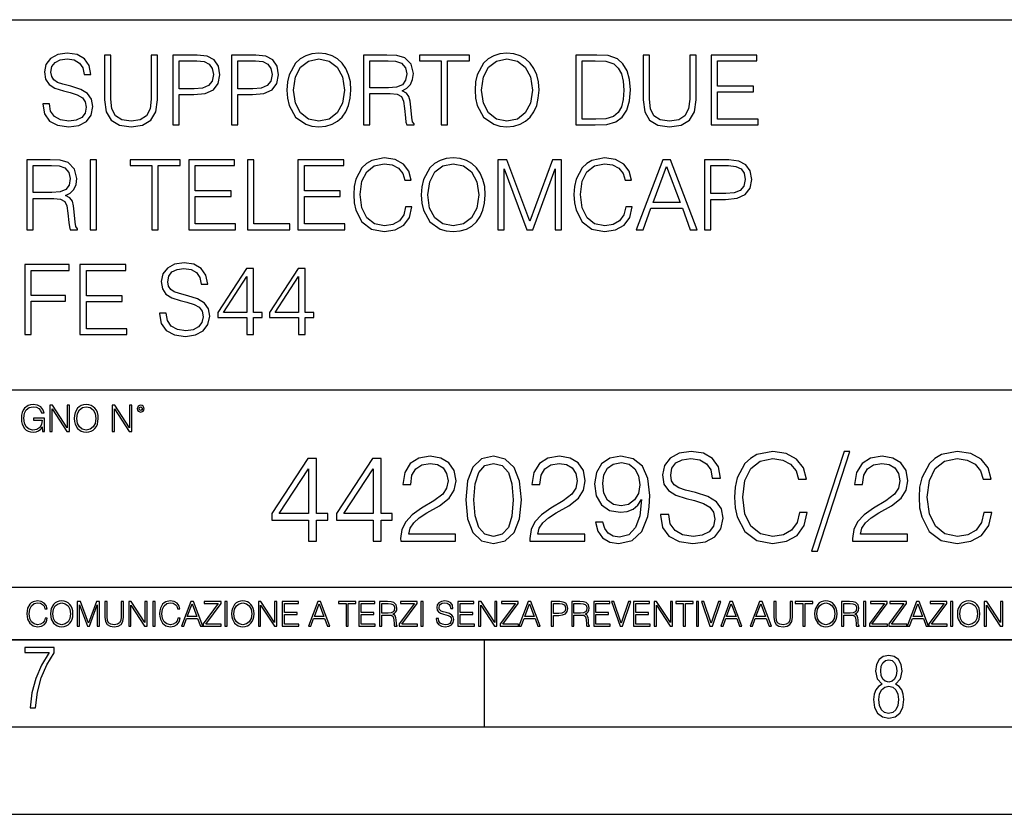
# Model space of a CAD drawing. Extents: x 0 to 420, y 0 to 297.
# Drawn here: x 335 to 392, y 0 to 46 of the extents above; entities that cross this region are included whole.
import ezdxf

# ---------------------------------------------------------------- set-up
doc = ezdxf.new("R2010")
doc.units = 0
doc.layers.get('0').update_dxf_attribs({"linetype": 'CONTINUOUS'})

msp = doc.modelspace()

# ---------------------------------------------------------------- linework, layer by layer
at = {"color": 7}
for p, q in [((234.999802, 45.500252), (410, 45.500252)), ((254.999802, 24.300249), (410, 24.300249)), ((234.999802, 13.00025), (410, 13.00025)), ((25.000401, 9.99976), (410, 9.99976)), ((234.999802, 10.00025), (410, 10.00025)), ((361.875, 4.99976), (361.875, 9.99976)), ((267.5, 4.99976), (415, 4.99976)), ((0, 0), (420, 0)), ((0, 0), (420, 0))]:
    msp.add_line(p, q, dxfattribs=at)
for points in [[(336.576599, 40.689312), (336.576599, 40.661495), (336.671173, 40.105167), (336.96048, 39.699047), (337.427795, 39.454262), (338.067566, 39.36525), (338.640564, 39.4487), (339.074524, 39.676796), (339.347107, 40.038406), (339.447266, 40.522415), (339.369385, 40.950787), (339.141266, 41.273457), (338.751831, 41.51268), (338.189941, 41.696266), (337.722626, 41.813095), (337.416656, 41.913235), (337.210815, 42.052315), (337.088409, 42.241467), (337.049469, 42.497379), (337.105103, 42.814487), (337.283142, 43.053707), (337.572418, 43.198353), (337.967407, 43.253986), (338.379089, 43.192791), (338.690643, 43.020329), (338.879791, 42.742165), (338.952118, 42.363861), (339.330414, 42.363861), (339.230286, 42.875683), (338.963257, 43.259548), (338.546021, 43.498772), (337.9841, 43.582218), (337.43335, 43.498772), (337.021667, 43.281803), (336.760193, 42.94244), (336.671173, 42.508507), (336.737946, 42.085697), (336.938202, 41.790844), (337.277588, 41.579437), (337.761597, 41.423664), (338.139893, 41.32909), (338.557129, 41.195572), (338.846436, 41.034237), (339.013306, 40.806141), (339.068939, 40.483471), (339.002197, 40.155235), (338.807495, 39.904888), (338.495941, 39.743553), (338.07312, 39.693485), (337.594666, 39.760242), (337.244202, 39.95496), (337.027222, 40.266502), (336.954895, 40.689312)], [(340.114838, 43.476517), (340.114838, 40.906281), (340.209412, 40.233124), (340.493164, 39.749119), (340.966034, 39.465389), (341.633636, 39.36525), (342.295654, 39.465389), (342.768524, 39.749119), (343.057831, 40.233124), (343.157959, 40.906281), (343.157959, 43.476517), (342.790771, 43.476517), (342.790771, 40.956348), (342.72403, 40.394459), (342.518188, 39.999466), (342.16214, 39.765808), (341.633636, 39.693485), (341.099548, 39.765808), (340.7435, 39.999466), (340.543213, 40.394459), (340.482025, 40.956348), (340.482025, 43.476517)], [(344.020264, 39.476517), (344.387451, 39.476517), (344.387451, 41.212261), (345.238647, 41.212261), (345.889526, 41.279018), (346.356842, 41.490425), (346.63501, 41.846474), (346.729584, 42.352734), (346.646149, 42.842304), (346.395782, 43.192791), (345.989685, 43.404194), (345.416656, 43.476517), (344.020264, 43.476517)], [(347.380493, 39.476517), (347.747681, 39.476517), (347.747681, 41.212261), (348.598846, 41.212261), (349.249756, 41.279018), (349.717072, 41.490425), (349.995239, 41.846474), (350.089813, 42.352734), (350.006348, 42.842304), (349.756012, 43.192791), (349.349884, 43.404194), (348.776886, 43.476517), (347.380493, 43.476517)], [(350.568268, 41.473736), (350.596069, 41.000854), (350.696198, 40.589172), (351.063385, 39.927143), (351.641968, 39.509895), (351.998016, 39.404194), (352.39856, 39.36525), (352.793579, 39.404194), (353.149628, 39.509895), (353.466736, 39.682358), (353.733765, 39.927143), (353.94516, 40.227558), (354.100952, 40.589172), (354.195526, 41.000854), (354.234467, 41.473736), (354.20108, 41.941051), (354.100952, 42.352734), (353.94516, 42.714348), (353.733765, 43.020329), (353.466736, 43.259548), (353.149628, 43.432011), (352.793579, 43.543278), (352.39856, 43.582218), (351.998016, 43.543278), (351.641968, 43.432011), (351.330414, 43.259548), (351.063385, 43.020329), (350.696198, 42.352734), (350.596069, 41.935486)], [(354.952118, 39.476517), (355.319305, 39.476517), (355.319305, 41.267895), (356.487579, 41.267895), (356.882568, 41.228951), (357.121796, 41.095432), (357.244202, 40.833958), (357.305389, 40.41671), (357.349884, 39.888199), (357.38327, 39.637852), (357.438904, 39.476517), (357.845032, 39.476517), (357.845032, 39.53215), (357.761566, 39.660107), (357.717072, 39.899326), (357.666992, 40.50016), (357.628052, 40.83952), (357.555725, 41.100994), (357.411102, 41.295712), (357.166321, 41.42923), (357.438904, 41.573875), (357.644745, 41.785278), (357.767151, 42.069008), (357.811646, 42.413929), (357.683685, 42.948006), (357.322083, 43.315182), (356.854767, 43.454262), (356.287292, 43.476517), (354.952118, 43.476517)], [(359.40274, 39.476517), (359.769928, 39.476517), (359.769928, 43.148285), (361.016113, 43.148285), (361.016113, 43.476517), (358.156555, 43.476517), (358.156555, 43.148285), (359.40274, 43.148285)], [(361.338776, 41.473736), (361.366577, 41.000854), (361.466736, 40.589172), (361.833893, 39.927143), (362.412476, 39.509895), (362.768524, 39.404194), (363.169098, 39.36525), (363.564087, 39.404194), (363.920135, 39.509895), (364.237244, 39.682358), (364.504272, 39.927143), (364.715698, 40.227558), (364.87146, 40.589172), (364.966034, 41.000854), (365.004974, 41.473736), (364.971588, 41.941051), (364.87146, 42.352734), (364.715698, 42.714348), (364.504272, 43.020329), (364.237244, 43.259548), (363.920135, 43.432011), (363.564087, 43.543278), (363.169098, 43.582218), (362.768524, 43.543278), (362.412476, 43.432011), (362.100952, 43.259548), (361.833893, 43.020329), (361.466736, 42.352734), (361.366577, 41.935486)], [(368.05365, 43.476517), (367.113464, 43.476517), (367.113464, 39.476517), (368.214996, 39.476517), (368.893707, 39.504333), (369.411102, 39.648979), (369.767151, 39.927143), (370.03418, 40.327698), (370.195496, 40.845085), (370.25116, 41.484863), (370.195496, 42.080132), (370.050873, 42.575264), (369.811646, 42.970257), (369.494537, 43.259548), (368.966034, 43.443138), (368.326263, 43.476517)], [(370.963257, 43.476517), (370.963257, 40.906281), (371.057831, 40.233124), (371.341553, 39.749119), (371.814423, 39.465389), (372.482025, 39.36525), (373.144043, 39.465389), (373.616943, 39.749119), (373.906219, 40.233124), (374.006348, 40.906281), (374.006348, 43.476517), (373.639191, 43.476517), (373.639191, 40.956348), (373.572418, 40.394459), (373.366577, 39.999466), (373.010529, 39.765808), (372.482025, 39.693485), (371.947937, 39.765808), (371.591888, 39.999466), (371.391602, 40.394459), (371.330414, 40.956348), (371.330414, 43.476517)], [(374.868652, 39.476517), (377.555725, 39.476517), (377.555725, 39.804749), (375.23584, 39.804749), (375.23584, 41.368034), (377.29425, 41.368034), (377.29425, 41.696266), (375.23584, 41.696266), (375.23584, 43.148285), (377.488983, 43.148285), (377.488983, 43.476517), (374.868652, 43.476517)], [(344.387451, 41.540493), (344.387451, 43.148285), (345.399963, 43.148285), (345.822784, 43.098213), (346.117615, 42.953568), (346.2901, 42.708782), (346.351288, 42.358295), (346.278961, 41.97443), (346.078674, 41.724083), (345.733765, 41.579437), (345.244202, 41.540493)], [(347.747681, 41.540493), (347.747681, 43.148285), (348.760193, 43.148285), (349.182983, 43.098213), (349.477844, 42.953568), (349.65033, 42.708782), (349.711517, 42.358295), (349.639191, 41.97443), (349.438904, 41.724083), (349.093994, 41.579437), (348.604431, 41.540493)], [(350.946564, 41.473736), (351.052246, 42.219215), (351.347107, 42.781105), (351.808868, 43.131592), (352.39856, 43.253986), (352.993835, 43.131592), (353.450043, 42.781105), (353.750458, 42.224777), (353.85614, 41.473736), (353.750458, 40.717129), (353.450043, 40.160801), (352.993835, 39.810314), (352.39856, 39.693485), (351.803314, 39.810314), (351.347107, 40.160801), (351.046692, 40.717129)], [(355.319305, 41.596127), (355.319305, 43.148285), (356.359619, 43.148285), (356.793579, 43.12603), (357.132935, 43.009201), (357.349884, 42.753288), (357.43335, 42.402802), (357.366577, 42.030064), (357.177429, 41.779716), (356.849182, 41.635071), (356.381897, 41.596127)], [(361.717072, 41.473736), (361.822784, 42.219215), (362.117615, 42.781105), (362.579376, 43.131592), (363.169098, 43.253986), (363.764374, 43.131592), (364.220551, 42.781105), (364.520966, 42.224777), (364.626678, 41.473736), (364.520966, 40.717129), (364.220551, 40.160801), (363.764374, 39.810314), (363.169098, 39.693485), (362.573822, 39.810314), (362.117615, 40.160801), (361.8172, 40.717129)], [(367.480621, 39.804749), (367.480621, 43.148285), (368.214996, 43.148285), (368.826935, 43.120468), (369.29425, 42.970257), (369.544617, 42.731037), (369.722626, 42.402802), (369.833893, 41.985558), (369.872833, 41.473736), (369.833893, 40.939659), (369.722626, 40.511288), (369.533478, 40.183052), (369.266449, 39.95496), (368.83252, 39.827003), (368.253937, 39.804749)], [(335.6698, 33.476517), (336.036957, 33.476517), (336.036957, 35.267895), (337.205261, 35.267895), (337.60025, 35.228951), (337.839478, 35.095432), (337.961853, 34.833958), (338.023041, 34.41671), (338.067566, 33.888199), (338.100952, 33.637852), (338.156555, 33.476517), (338.562683, 33.476517), (338.562683, 33.53215), (338.479248, 33.660107), (338.434723, 33.899326), (338.384674, 34.50016), (338.345734, 34.83952), (338.273407, 35.100994), (338.128754, 35.295712), (337.883972, 35.42923), (338.156555, 35.573875), (338.362427, 35.785278), (338.484802, 36.069008), (338.529297, 36.413929), (338.401367, 36.948006), (338.039734, 37.315182), (337.572418, 37.454262), (337.004974, 37.476517), (335.6698, 37.476517)], [(339.297058, 33.476517), (339.664215, 33.476517), (339.664215, 37.476517), (339.297058, 37.476517)], [(342.829712, 33.476517), (343.196899, 33.476517), (343.196899, 37.148285), (344.443085, 37.148285), (344.443085, 37.476517), (341.583557, 37.476517), (341.583557, 37.148285), (342.829712, 37.148285)], [(344.938202, 33.476517), (347.625275, 33.476517), (347.625275, 33.804749), (345.305389, 33.804749), (345.305389, 35.368034), (347.3638, 35.368034), (347.3638, 35.696266), (345.305389, 35.696266), (345.305389, 37.148285), (347.558533, 37.148285), (347.558533, 37.476517), (344.938202, 37.476517)], [(348.303986, 33.476517), (350.72403, 33.476517), (350.72403, 33.804749), (348.671173, 33.804749), (348.671173, 37.476517), (348.303986, 37.476517)], [(351.196899, 33.476517), (353.883972, 33.476517), (353.883972, 33.804749), (351.564087, 33.804749), (351.564087, 35.368034), (353.622498, 35.368034), (353.622498, 35.696266), (351.564087, 35.696266), (351.564087, 37.148285), (353.8172, 37.148285), (353.8172, 37.476517), (351.196899, 37.476517)], [(357.366577, 34.78389), (357.25531, 34.322136), (357.004974, 33.977211), (356.632233, 33.765808), (356.153809, 33.693485), (355.575195, 33.810314), (355.141266, 34.155235), (354.863098, 34.722691), (354.768524, 35.490425), (354.863098, 36.247032), (355.135712, 36.797798), (355.564087, 37.137157), (356.14267, 37.253986), (356.598846, 37.187225), (356.96048, 36.998074), (357.210815, 36.697659), (357.327637, 36.308228), (357.68927, 36.308228), (357.555725, 36.831177), (357.238647, 37.231731), (356.760193, 37.487644), (356.14267, 37.582218), (355.419434, 37.437572), (355.119019, 37.265114), (354.863098, 37.02589), (354.512634, 36.369423), (354.41806, 35.952179), (354.390228, 35.484863), (354.41806, 35.00642), (354.512634, 34.589172), (354.857544, 33.921577), (355.408325, 33.504333), (356.131531, 33.36525), (356.771301, 33.465389), (357.260895, 33.737991), (357.583557, 34.183052), (357.72821, 34.78389)], [(358.262268, 35.473736), (358.2901, 35.000854), (358.390228, 34.589172), (358.757416, 33.927143), (359.335999, 33.509895), (359.692047, 33.404194), (360.09259, 33.36525), (360.487579, 33.404194), (360.843628, 33.509895), (361.160736, 33.682358), (361.427795, 33.927143), (361.639191, 34.227558), (361.794952, 34.589172), (361.889526, 35.000854), (361.928467, 35.473736), (361.895111, 35.941051), (361.794952, 36.352734), (361.639191, 36.714348), (361.427795, 37.020329), (361.160736, 37.259548), (360.843628, 37.432011), (360.487579, 37.543278), (360.09259, 37.582218), (359.692047, 37.543278), (359.335999, 37.432011), (359.024445, 37.259548), (358.757416, 37.020329), (358.390228, 36.352734), (358.2901, 35.935486)], [(358.640564, 35.473736), (358.746277, 36.219215), (359.041138, 36.781105), (359.502899, 37.131592), (360.09259, 37.253986), (360.687866, 37.131592), (361.144043, 36.781105), (361.444458, 36.224777), (361.550171, 35.473736), (361.444458, 34.717129), (361.144043, 34.160801), (360.687866, 33.810314), (360.09259, 33.693485), (359.497314, 33.810314), (359.041138, 34.160801), (358.740723, 34.717129)], [(362.640564, 33.476517), (363.007751, 33.476517), (363.007751, 36.964695), (364.30957, 33.476517), (364.648926, 33.476517), (365.922913, 36.964695), (365.922913, 33.476517), (366.2901, 33.476517), (366.2901, 37.476517), (365.772705, 37.476517), (364.476471, 33.95496), (363.157959, 37.476517), (362.640564, 37.476517)], [(369.984131, 34.78389), (369.872864, 34.322136), (369.622498, 33.977211), (369.249756, 33.765808), (368.771301, 33.693485), (368.192749, 33.810314), (367.758789, 34.155235), (367.480652, 34.722691), (367.386047, 35.490425), (367.480652, 36.247032), (367.753235, 36.797798), (368.18161, 37.137157), (368.760193, 37.253986), (369.21637, 37.187225), (369.578003, 36.998074), (369.828339, 36.697659), (369.94516, 36.308228), (370.306793, 36.308228), (370.173279, 36.831177), (369.85614, 37.231731), (369.377716, 37.487644), (368.760193, 37.582218), (368.036957, 37.437572), (367.736542, 37.265114), (367.480652, 37.02589), (367.130157, 36.369423), (367.035583, 35.952179), (367.007751, 35.484863), (367.035583, 35.00642), (367.130157, 34.589172), (367.475067, 33.921577), (368.025848, 33.504333), (368.749054, 33.36525), (369.388855, 33.465389), (369.878418, 33.737991), (370.20108, 34.183052), (370.345734, 34.78389)], [(370.579376, 33.476517), (370.963257, 33.476517), (371.419434, 34.700439), (373.221954, 34.700439), (373.672577, 33.476517), (374.056427, 33.476517), (372.537659, 37.476517), (372.098145, 37.476517)], [(374.479248, 33.476517), (374.846436, 33.476517), (374.846436, 35.212261), (375.697601, 35.212261), (376.348511, 35.279018), (376.815826, 35.490425), (377.093994, 35.846474), (377.188568, 36.352734), (377.105103, 36.842304), (376.854767, 37.192791), (376.448639, 37.404194), (375.87561, 37.476517), (374.479248, 37.476517)], [(336.036957, 35.596127), (336.036957, 37.148285), (337.077301, 37.148285), (337.51123, 37.12603), (337.850586, 37.009201), (338.067566, 36.753288), (338.151001, 36.402802), (338.084259, 36.030064), (337.895081, 35.779716), (337.566864, 35.635071), (337.099548, 35.596127)], [(371.54184, 35.028671), (372.315125, 37.087086), (373.093994, 35.028671)], [(374.846436, 35.540493), (374.846436, 37.148285), (375.858948, 37.148285), (376.281738, 37.098213), (376.576599, 36.953568), (376.749054, 36.708782), (376.810242, 36.358295), (376.737946, 35.97443), (376.537659, 35.724083), (376.192749, 35.579437), (375.703156, 35.540493)], [(335.550171, 27.476517), (335.917358, 27.476517), (335.917358, 29.373596), (337.881195, 29.373596), (337.881195, 29.70183), (335.917358, 29.70183), (335.917358, 31.148283), (338.081482, 31.148283), (338.081482, 31.476517), (335.550171, 31.476517)], [(338.710114, 27.476517), (341.397186, 27.476517), (341.397186, 27.80475), (339.077301, 27.80475), (339.077301, 29.368032), (341.135712, 29.368032), (341.135712, 29.696266), (339.077301, 29.696266), (339.077301, 31.148283), (341.330414, 31.148283), (341.330414, 31.476517), (338.710114, 31.476517)], [(343.272003, 28.689312), (343.272003, 28.661495), (343.366577, 28.105167), (343.655884, 27.699047), (344.123199, 27.454264), (344.76297, 27.365252), (345.335999, 27.4487), (345.769928, 27.676794), (346.042511, 28.038408), (346.14267, 28.522413), (346.064789, 28.950787), (345.83667, 29.273457), (345.447266, 29.512678), (344.885376, 29.696266), (344.41806, 29.813095), (344.112061, 29.913235), (343.906219, 30.052317), (343.783844, 30.241468), (343.744904, 30.497379), (343.800537, 30.814486), (343.978546, 31.053707), (344.267822, 31.198353), (344.662842, 31.253986), (345.074524, 31.192789), (345.386047, 31.020329), (345.575195, 30.742163), (345.647522, 30.363861), (346.025848, 30.363861), (345.92569, 30.875683), (345.658661, 31.259548), (345.241425, 31.49877), (344.679535, 31.582218), (344.128754, 31.49877), (343.717072, 31.281801), (343.455597, 30.942442), (343.366577, 30.508505), (343.43335, 30.085697), (343.633636, 29.790842), (343.972992, 29.579437), (344.457001, 29.423666), (344.835297, 29.32909), (345.252533, 29.195572), (345.54184, 29.034235), (345.70874, 28.806141), (345.764374, 28.483471), (345.697601, 28.155237), (345.502899, 27.90489), (345.191345, 27.743555), (344.768524, 27.693485), (344.2901, 27.760244), (343.939606, 27.95496), (343.722626, 28.266502), (343.650299, 28.689312)], [(348.273407, 27.476517), (348.640564, 27.476517), (348.640564, 28.438965), (349.152405, 28.438965), (349.152405, 28.733818), (348.640564, 28.733818), (348.640564, 31.253986), (348.245575, 31.253986), (346.598846, 28.733818), (346.598846, 28.438965), (348.273407, 28.438965)], [(351.233063, 27.476517), (351.60025, 27.476517), (351.60025, 28.438965), (352.112061, 28.438965), (352.112061, 28.733818), (351.60025, 28.733818), (351.60025, 31.253986), (351.205261, 31.253986), (349.558533, 28.733818), (349.558533, 28.438965), (351.233063, 28.438965)], [(348.273407, 28.733818), (346.932648, 28.733818), (348.273407, 30.792233)], [(351.233063, 28.733818), (349.892303, 28.733818), (351.233063, 30.792233)], [(336.562317, 21.921158), (336.672913, 21.921158), (336.672913, 22.690977), (336.047028, 22.690977), (336.047028, 22.56789), (336.541473, 22.56789), (336.541473, 22.56163), (336.506012, 22.323801), (336.401703, 22.148558), (336.236877, 22.040073), (336.017822, 22.002522), (335.800842, 22.048418), (335.636047, 22.181936), (335.529633, 22.394732), (335.494171, 22.676373), (335.529633, 22.9601), (335.636047, 23.166637), (335.805023, 23.293898), (336.034515, 23.337709), (336.209747, 23.312674), (336.353699, 23.241741), (336.455933, 23.131172), (336.512268, 22.985136), (336.654114, 22.985136), (336.587372, 23.183327), (336.458008, 23.333536), (336.270264, 23.427416), (336.03244, 23.460796), (335.884308, 23.446192), (335.750793, 23.406553), (335.537994, 23.252172), (335.45871, 23.139517), (335.400299, 23.005999), (335.362762, 22.849531), (335.352325, 22.674288), (335.362762, 22.496958), (335.398224, 22.34049), (335.531738, 22.090143), (335.627686, 21.998348), (335.744537, 21.933676), (335.875977, 21.894037), (336.024078, 21.879433), (336.193054, 21.902382), (336.341187, 21.960796), (336.460114, 22.056763), (336.547729, 22.18611)], [(336.977478, 21.921158), (337.115173, 21.921158), (337.115173, 23.208363), (337.958008, 21.921158), (338.110321, 21.921158), (338.110321, 23.421158), (337.972626, 23.421158), (337.972626, 22.133953), (337.129791, 23.421158), (336.977478, 23.421158)], [(338.381531, 22.670115), (338.391968, 22.492785), (338.429504, 22.338404), (338.5672, 22.090143), (338.78418, 21.933676), (338.917694, 21.894037), (339.067902, 21.879433), (339.216003, 21.894037), (339.349548, 21.933676), (339.468445, 21.998348), (339.568604, 22.090143), (339.647858, 22.202799), (339.706268, 22.338404), (339.74176, 22.492785), (339.756348, 22.670115), (339.743835, 22.845358), (339.706268, 22.999739), (339.647858, 23.135344), (339.568604, 23.250088), (339.468445, 23.339794), (339.349548, 23.404469), (339.216003, 23.446192), (339.067902, 23.460796), (338.917694, 23.446192), (338.78418, 23.404469), (338.667328, 23.339794), (338.5672, 23.250088), (338.429504, 22.999739), (338.391968, 22.843271)], [(338.523376, 22.670115), (338.563019, 22.949669), (338.673584, 23.160379), (338.846741, 23.291811), (339.067902, 23.337709), (339.291107, 23.291811), (339.462189, 23.160379), (339.57486, 22.951756), (339.614502, 22.670115), (339.57486, 22.386387), (339.462189, 22.177765), (339.291107, 22.046331), (339.067902, 22.002522), (338.844666, 22.046331), (338.673584, 22.177765), (338.560944, 22.386387)], [(340.547028, 21.921158), (340.684723, 21.921158), (340.684723, 23.208363), (341.527557, 21.921158), (341.679871, 21.921158), (341.679871, 23.421158), (341.542175, 23.421158), (341.542175, 22.133953), (340.699341, 23.421158), (340.547028, 23.421158)], [(341.994873, 23.222965), (342.009491, 23.145775), (342.051208, 23.083189), (342.190979, 23.026859), (342.33075, 23.083189), (342.372498, 23.145775), (342.38916, 23.222965), (342.372498, 23.298071), (342.33075, 23.362743), (342.266083, 23.404469), (342.190979, 23.421158), (342.1138, 23.404469), (342.051208, 23.362743)], [(342.090851, 23.225052), (342.120056, 23.295984), (342.190979, 23.327278), (342.259827, 23.295984), (342.291107, 23.225052), (342.261902, 23.154119), (342.190979, 23.124912), (342.11795, 23.152035)], [(351.801544, 15.645361), (352.260498, 15.645361), (352.260498, 16.848421), (352.900299, 16.848421), (352.900299, 17.216988), (352.260498, 17.216988), (352.260498, 20.367197), (351.766754, 20.367197), (349.708344, 17.216988), (349.708344, 16.848421), (351.801544, 16.848421)], [(355.501129, 15.645361), (355.960083, 15.645361), (355.960083, 16.848421), (356.599854, 16.848421), (356.599854, 17.216988), (355.960083, 17.216988), (355.960083, 20.367197), (355.466339, 20.367197), (353.407928, 17.216988), (353.407928, 16.848421), (355.501129, 16.848421)], [(357.08667, 15.645361), (360.222961, 15.645361), (360.222961, 16.03479), (357.538666, 16.03479), (357.622131, 16.375542), (357.83075, 16.688477), (358.143677, 16.973595), (358.581787, 17.258713), (359.305023, 17.669004), (359.861328, 18.100159), (360.153412, 18.55913), (360.250763, 19.101551), (360.146454, 19.678741), (359.847443, 20.123802), (359.3815, 20.401966), (358.776489, 20.506279), (358.115875, 20.395014), (357.629089, 20.082079), (357.316132, 19.581383), (357.197906, 18.892927), (357.656891, 18.892927), (357.72644, 19.414484), (357.942017, 19.790007), (358.289703, 20.012537), (358.762604, 20.095987), (359.186798, 20.026445), (359.513641, 19.83173), (359.715302, 19.511843), (359.791809, 19.087643), (359.715302, 18.677349), (359.492767, 18.329645), (358.985138, 17.954123), (358.275818, 17.529922), (357.747284, 17.147448), (357.371765, 16.74411), (357.149231, 16.299047), (357.079712, 15.791397)], [(360.807098, 18.009756), (360.911407, 16.924915), (361.217377, 16.139103), (361.718079, 15.666224), (362.399597, 15.506279), (363.074127, 15.659269), (363.581787, 16.139103), (363.887756, 16.917961), (363.999023, 18.002802), (363.887756, 19.080688), (363.581787, 19.866501), (363.074127, 20.33938), (362.399597, 20.506279), (361.718079, 20.346334), (361.217377, 19.873455), (360.911407, 19.087643)], [(364.485809, 15.645361), (367.622131, 15.645361), (367.622131, 16.03479), (364.937836, 16.03479), (365.021301, 16.375542), (365.229919, 16.688477), (365.542847, 16.973595), (365.980957, 17.258713), (366.704163, 17.669004), (367.260498, 18.100159), (367.552582, 18.55913), (367.649933, 19.101551), (367.545624, 19.678741), (367.246613, 20.123802), (366.78067, 20.401966), (366.175659, 20.506279), (365.515015, 20.395014), (365.028229, 20.082079), (364.715302, 19.581383), (364.597076, 18.892927), (365.056061, 18.892927), (365.12561, 19.414484), (365.341187, 19.790007), (365.688873, 20.012537), (366.161743, 20.095987), (366.585968, 20.026445), (366.912811, 19.83173), (367.114471, 19.511843), (367.190979, 19.087643), (367.114471, 18.677349), (366.891937, 18.329645), (366.384277, 17.954123), (365.674957, 17.529922), (365.146454, 17.147448), (364.770935, 16.74411), (364.548401, 16.299047), (364.478851, 15.791397)], [(368.665222, 16.737156), (368.241028, 16.737156), (368.373169, 16.215597), (368.651337, 15.826168), (369.054657, 15.589728), (369.583191, 15.506279), (370.341187, 15.680132), (370.897491, 16.194735), (371.238251, 17.057043), (371.321716, 17.606419), (371.356476, 18.246195), (371.245209, 19.21977), (370.925323, 19.929089), (370.39682, 20.360243), (369.6875, 20.506279), (369.061615, 20.38806), (368.588745, 20.075125), (368.289703, 19.567474), (368.185394, 18.91379), (368.282776, 18.232286), (368.581787, 17.724638), (369.040771, 17.404749), (369.645752, 17.293484), (370.049103, 17.335209), (370.389862, 17.481243), (370.66803, 17.71073), (370.883606, 18.030619), (370.779297, 17.091814), (370.535889, 16.417267), (370.146454, 16.006975), (369.61795, 15.874846), (369.24939, 15.930479), (368.964264, 16.097378), (368.769531, 16.361633)], [(371.961487, 17.161356), (371.961487, 17.126585), (372.079712, 16.431175), (372.441315, 15.923525), (373.025452, 15.617544), (373.825195, 15.506279), (374.541443, 15.61059), (375.083862, 15.895709), (375.424622, 16.347725), (375.549805, 16.952732), (375.452454, 17.488197), (375.167328, 17.891537), (374.680542, 18.190563), (373.97818, 18.420048), (373.394012, 18.566084), (373.011536, 18.691257), (372.754242, 18.86511), (372.601257, 19.101551), (372.552582, 19.421438), (372.622131, 19.817822), (372.844666, 20.116848), (373.206268, 20.297655), (373.700012, 20.367197), (374.2146, 20.290701), (374.604034, 20.075125), (374.840485, 19.727419), (374.930878, 19.254539), (375.403748, 19.254539), (375.278595, 19.894318), (374.944794, 20.374151), (374.423218, 20.673178), (373.720856, 20.777489), (373.03241, 20.673178), (372.517822, 20.401966), (372.190979, 19.977768), (372.079712, 19.435347), (372.163147, 18.906836), (372.413513, 18.538267), (372.837708, 18.274012), (373.442719, 18.079296), (373.915588, 17.961077), (374.437134, 17.794178), (374.798767, 17.59251), (375.007385, 17.307392), (375.076904, 16.904053), (374.993469, 16.493761), (374.750061, 16.180826), (374.360657, 15.979157), (373.832123, 15.916571), (373.23407, 16.000021), (372.795959, 16.243414), (372.52475, 16.632843), (372.434357, 17.161356)], [(379.92392, 17.279575), (379.784851, 16.702385), (379.471924, 16.271231), (379.005981, 16.006975), (378.407928, 15.916571), (377.684692, 16.062607), (377.142273, 16.493761), (376.794586, 17.203079), (376.676361, 18.162746), (376.794586, 19.108503), (377.135345, 19.796961), (377.670807, 20.221161), (378.394012, 20.367197), (378.964264, 20.283749), (379.41629, 20.047308), (379.729218, 19.671787), (379.875244, 19.184999), (380.327271, 19.184999), (380.16037, 19.838684), (379.763977, 20.33938), (379.165924, 20.659269), (378.394012, 20.777489), (377.48999, 20.596682), (377.114471, 20.381105), (376.794586, 20.082079), (376.356476, 19.261494), (376.238251, 18.739937), (376.203491, 18.155792), (376.238251, 17.557739), (376.356476, 17.036182), (376.787628, 16.201689), (377.476074, 15.680132), (378.380127, 15.506279), (379.17984, 15.631453), (379.791809, 15.972204), (380.195129, 16.528532), (380.375946, 17.279575)], [(382.483032, 20.777489), (380.612396, 15.061216), (380.953125, 15.061216), (382.816833, 20.777489)], [(382.969818, 15.645361), (386.10614, 15.645361), (386.10614, 16.03479), (383.421844, 16.03479), (383.50528, 16.375542), (383.713928, 16.688477), (384.026855, 16.973595), (384.464966, 17.258713), (385.188171, 17.669004), (385.744507, 18.100159), (386.036591, 18.55913), (386.133942, 19.101551), (386.029633, 19.678741), (385.730591, 20.123802), (385.264679, 20.401966), (384.659668, 20.506279), (383.999023, 20.395014), (383.512238, 20.082079), (383.19931, 19.581383), (383.081085, 18.892927), (383.54007, 18.892927), (383.609619, 19.414484), (383.825195, 19.790007), (384.172882, 20.012537), (384.645752, 20.095987), (385.069977, 20.026445), (385.39682, 19.83173), (385.59848, 19.511843), (385.674988, 19.087643), (385.59848, 18.677349), (385.375946, 18.329645), (384.868286, 17.954123), (384.158966, 17.529922), (383.630463, 17.147448), (383.254944, 16.74411), (383.03241, 16.299047), (382.96286, 15.791397)], [(390.494171, 17.279575), (390.355072, 16.702385), (390.042145, 16.271231), (389.576233, 16.006975), (388.97818, 15.916571), (388.254944, 16.062607), (387.712524, 16.493761), (387.364807, 17.203079), (387.246582, 18.162746), (387.364807, 19.108503), (387.705566, 19.796961), (388.241028, 20.221161), (388.964264, 20.367197), (389.534485, 20.283749), (389.986511, 20.047308), (390.299438, 19.671787), (390.445496, 19.184999), (390.897491, 19.184999), (390.730591, 19.838684), (390.334229, 20.33938), (389.736176, 20.659269), (388.964264, 20.777489), (388.060242, 20.596682), (387.684692, 20.381105), (387.364807, 20.082079), (386.926697, 19.261494), (386.808502, 18.739937), (386.773712, 18.155792), (386.808502, 17.557739), (386.926697, 17.036182), (387.357849, 16.201689), (388.046326, 15.680132), (388.950348, 15.506279), (389.750061, 15.631453), (390.36203, 15.972204), (390.765381, 16.528532), (390.946167, 17.279575)], [(351.801544, 17.216988), (350.12561, 17.216988), (351.801544, 19.790007)], [(355.501129, 17.216988), (353.825195, 17.216988), (355.501129, 19.790007)], [(361.279968, 18.009756), (361.34256, 18.927698), (361.551178, 19.581383), (361.898895, 19.96386), (362.399597, 20.095987), (362.893341, 19.96386), (363.247986, 19.581383), (363.456604, 18.927698), (363.526154, 18.009756), (363.456604, 17.077906), (363.247986, 16.431175), (362.893341, 16.041744), (362.399597, 15.916571), (361.898895, 16.041744), (361.551178, 16.431175), (361.34256, 17.08486)], [(368.658295, 18.934652), (368.720856, 19.442301), (368.929504, 19.824776), (369.256348, 20.054262), (369.72226, 20.137711), (370.16037, 20.047308), (370.494171, 19.790007), (370.709747, 19.386669), (370.786224, 18.86511), (370.702789, 18.378323), (370.480255, 18.002802), (370.139496, 17.745501), (369.708344, 17.66205), (369.263275, 17.745501), (368.929504, 17.988894), (368.727814, 18.385277)], [(336.708069, 11.239408), (336.669128, 11.077795), (336.581512, 10.957072), (336.45105, 10.88308), (336.2836, 10.857768), (336.081085, 10.898658), (335.929199, 11.019381), (335.831848, 11.21799), (335.798767, 11.486697), (335.831848, 11.751509), (335.927277, 11.944277), (336.077209, 12.063053), (336.279694, 12.103943), (336.439362, 12.080577), (336.565918, 12.014374), (336.653564, 11.909228), (336.694458, 11.772927), (336.821014, 11.772927), (336.774292, 11.955959), (336.6633, 12.096154), (336.49585, 12.185723), (336.279694, 12.218824), (336.026581, 12.168199), (335.921417, 12.107838), (335.831848, 12.02411), (335.709167, 11.794346), (335.676086, 11.64831), (335.666351, 11.48475), (335.676086, 11.317295), (335.709167, 11.171259), (335.829895, 10.937601), (336.022675, 10.791565), (336.275818, 10.742886), (336.499725, 10.777935), (336.671082, 10.873344), (336.783997, 11.029117), (336.834656, 11.239408)], [(337.021576, 11.480855), (337.031311, 11.315348), (337.066345, 11.171259), (337.194855, 10.939548), (337.397369, 10.793511), (337.521973, 10.756516), (337.66217, 10.742886), (337.800415, 10.756516), (337.925049, 10.793511), (338.036041, 10.853873), (338.129486, 10.939548), (338.203491, 11.044694), (338.257996, 11.171259), (338.291107, 11.315348), (338.304749, 11.480855), (338.29306, 11.644416), (338.257996, 11.788505), (338.203491, 11.91507), (338.129486, 12.022162), (338.036041, 12.10589), (337.925049, 12.166252), (337.800415, 12.205194), (337.66217, 12.218824), (337.521973, 12.205194), (337.397369, 12.166252), (337.28833, 12.10589), (337.194855, 12.022162), (337.066345, 11.788505), (337.031311, 11.642468)], [(337.153961, 11.480855), (337.190979, 11.741774), (337.294159, 11.938436), (337.45578, 12.061106), (337.66217, 12.103943), (337.870514, 12.061106), (338.030182, 11.938436), (338.135345, 11.74372), (338.172333, 11.480855), (338.135345, 11.216043), (338.030182, 11.021328), (337.870514, 10.898658), (337.66217, 10.857768), (337.453827, 10.898658), (337.294159, 11.021328), (337.189026, 11.216043)], [(338.553955, 10.781829), (338.682495, 10.781829), (338.682495, 12.002691), (339.138123, 10.781829), (339.256897, 10.781829), (339.702789, 12.002691), (339.702789, 10.781829), (339.831299, 10.781829), (339.831299, 12.181828), (339.650208, 12.181828), (339.196533, 10.949284), (338.735046, 12.181828), (338.553955, 12.181828)], [(340.133118, 12.181828), (340.133118, 11.282246), (340.166199, 11.046641), (340.265503, 10.877239), (340.43103, 10.777935), (340.664673, 10.742886), (340.896393, 10.777935), (341.06189, 10.877239), (341.163147, 11.046641), (341.198212, 11.282246), (341.198212, 12.181828), (341.069702, 12.181828), (341.069702, 11.29977), (341.046326, 11.103108), (340.974274, 10.964861), (340.84967, 10.88308), (340.664673, 10.857768), (340.477753, 10.88308), (340.353149, 10.964861), (340.283051, 11.103108), (340.261627, 11.29977), (340.261627, 12.181828)], [(341.5, 10.781829), (341.62854, 10.781829), (341.62854, 11.98322), (342.415161, 10.781829), (342.557312, 10.781829), (342.557312, 12.181828), (342.428802, 12.181828), (342.428802, 10.980438), (341.642151, 12.181828), (341.5, 12.181828)], [(342.880554, 10.781829), (343.009064, 10.781829), (343.009064, 12.181828), (342.880554, 12.181828)], [(344.31366, 11.239408), (344.274689, 11.077795), (344.187073, 10.957072), (344.05661, 10.88308), (343.88916, 10.857768), (343.686646, 10.898658), (343.53479, 11.019381), (343.437439, 11.21799), (343.404327, 11.486697), (343.437439, 11.751509), (343.532837, 11.944277), (343.68277, 12.063053), (343.885254, 12.103943), (344.044922, 12.080577), (344.171509, 12.014374), (344.259125, 11.909228), (344.300018, 11.772927), (344.426575, 11.772927), (344.379852, 11.955959), (344.26886, 12.096154), (344.10141, 12.185723), (343.885254, 12.218824), (343.632141, 12.168199), (343.526978, 12.107838), (343.437439, 12.02411), (343.314758, 11.794346), (343.281647, 11.64831), (343.271912, 11.48475), (343.281647, 11.317295), (343.314758, 11.171259), (343.435486, 10.937601), (343.628235, 10.791565), (343.881378, 10.742886), (344.105286, 10.777935), (344.276642, 10.873344), (344.389587, 11.029117), (344.440216, 11.239408)], [(344.521973, 10.781829), (344.656342, 10.781829), (344.81601, 11.210201), (345.446899, 11.210201), (345.604614, 10.781829), (345.738953, 10.781829), (345.207397, 12.181828), (345.053558, 12.181828)], [(344.858826, 11.325084), (345.129517, 12.045528), (345.4021, 11.325084)], [(345.764282, 10.781829), (346.804047, 10.781829), (346.804047, 10.89671), (345.916138, 10.89671), (346.790405, 12.070842), (346.790405, 12.181828), (345.830475, 12.181828), (345.830475, 12.066947), (346.630737, 12.066947), (345.764282, 10.900605)], [(347.004578, 10.781829), (347.133118, 10.781829), (347.133118, 12.181828), (347.004578, 12.181828)], [(347.395966, 11.480855), (347.405701, 11.315348), (347.440765, 11.171259), (347.569275, 10.939548), (347.771759, 10.793511), (347.896393, 10.756516), (348.036591, 10.742886), (348.174835, 10.756516), (348.299438, 10.793511), (348.410431, 10.853873), (348.503906, 10.939548), (348.577881, 11.044694), (348.632416, 11.171259), (348.665527, 11.315348), (348.679138, 11.480855), (348.66745, 11.644416), (348.632416, 11.788505), (348.577881, 11.91507), (348.503906, 12.022162), (348.410431, 12.10589), (348.299438, 12.166252), (348.174835, 12.205194), (348.036591, 12.218824), (347.896393, 12.205194), (347.771759, 12.166252), (347.66272, 12.10589), (347.569275, 12.022162), (347.440765, 11.788505), (347.405701, 11.642468)], [(347.528381, 11.480855), (347.565369, 11.741774), (347.668579, 11.938436), (347.8302, 12.061106), (348.036591, 12.103943), (348.244934, 12.061106), (348.404602, 11.938436), (348.509735, 11.74372), (348.546753, 11.480855), (348.509735, 11.216043), (348.404602, 11.021328), (348.244934, 10.898658), (348.036591, 10.857768), (347.828247, 10.898658), (347.668579, 11.021328), (347.563416, 11.216043)], [(348.930328, 10.781829), (349.058838, 10.781829), (349.058838, 11.98322), (349.84549, 10.781829), (349.98761, 10.781829), (349.98761, 12.181828), (349.859131, 12.181828), (349.859131, 10.980438), (349.072449, 12.181828), (348.930328, 12.181828)], [(350.301117, 10.781829), (351.241577, 10.781829), (351.241577, 10.89671), (350.429626, 10.89671), (350.429626, 11.443859), (351.150085, 11.443859), (351.150085, 11.558742), (350.429626, 11.558742), (350.429626, 12.066947), (351.218231, 12.066947), (351.218231, 12.181828), (350.301117, 12.181828)], [(351.800415, 10.781829), (351.934784, 10.781829), (352.094452, 11.210201), (352.725311, 11.210201), (352.883026, 10.781829), (353.017395, 10.781829), (352.485809, 12.181828), (352.332001, 12.181828)], [(352.137268, 11.325084), (352.407928, 12.045528), (352.680542, 11.325084)], [(353.950073, 10.781829), (354.078583, 10.781829), (354.078583, 12.066947), (354.51474, 12.066947), (354.51474, 12.181828), (353.513916, 12.181828), (353.513916, 12.066947), (353.950073, 12.066947)], [(354.688049, 10.781829), (355.62851, 10.781829), (355.62851, 10.89671), (354.816559, 10.89671), (354.816559, 11.443859), (355.536987, 11.443859), (355.536987, 11.558742), (354.816559, 11.558742), (354.816559, 12.066947), (355.605133, 12.066947), (355.605133, 12.181828), (354.688049, 12.181828)], [(355.866058, 10.781829), (355.994568, 10.781829), (355.994568, 11.408811), (356.403473, 11.408811), (356.541718, 11.395181), (356.625458, 11.348449), (356.668274, 11.256933), (356.689697, 11.110897), (356.705292, 10.925918), (356.71698, 10.838296), (356.73645, 10.781829), (356.878571, 10.781829), (356.878571, 10.8013), (356.849365, 10.846085), (356.833801, 10.929812), (356.816284, 11.140104), (356.802643, 11.258881), (356.777344, 11.350396), (356.726685, 11.418547), (356.641022, 11.465278), (356.73645, 11.515904), (356.808472, 11.589895), (356.851318, 11.6892), (356.866882, 11.809923), (356.822113, 11.99685), (356.695557, 12.125361), (356.531982, 12.17404), (356.333374, 12.181828), (355.866058, 12.181828)], [(355.994568, 11.523693), (355.994568, 12.066947), (356.358704, 12.066947), (356.510559, 12.059158), (356.629333, 12.018269), (356.705292, 11.928699), (356.734497, 11.806029), (356.711121, 11.67557), (356.644928, 11.587949), (356.530029, 11.537323), (356.366486, 11.523693)], [(357.003204, 10.781829), (358.042969, 10.781829), (358.042969, 10.89671), (357.15509, 10.89671), (358.029358, 12.070842), (358.029358, 12.181828), (357.069397, 12.181828), (357.069397, 12.066947), (357.86969, 12.066947), (357.003204, 10.900605)], [(358.24353, 10.781829), (358.37204, 10.781829), (358.37204, 12.181828), (358.24353, 12.181828)], [(359.113892, 11.206307), (359.113892, 11.196571), (359.147003, 11.001857), (359.24826, 10.859715), (359.411804, 10.77404), (359.635742, 10.742886), (359.836304, 10.772093), (359.988159, 10.851926), (360.083588, 10.978491), (360.118622, 11.147893), (360.09137, 11.297823), (360.011536, 11.410758), (359.875244, 11.494485), (359.678589, 11.558742), (359.515015, 11.599631), (359.407898, 11.63468), (359.335876, 11.683359), (359.29303, 11.749562), (359.279419, 11.83913), (359.298889, 11.950118), (359.361176, 12.033846), (359.462433, 12.084472), (359.600677, 12.103943), (359.744781, 12.082524), (359.853821, 12.022162), (359.920013, 11.924806), (359.945312, 11.792399), (360.077728, 11.792399), (360.042694, 11.971537), (359.949219, 12.10589), (359.803192, 12.189617), (359.606537, 12.218824), (359.413757, 12.189617), (359.269653, 12.113679), (359.178162, 11.994903), (359.147003, 11.843025), (359.170349, 11.695042), (359.240479, 11.591843), (359.359253, 11.517851), (359.528625, 11.463331), (359.661041, 11.430229), (359.807068, 11.383498), (359.908325, 11.32703), (359.966736, 11.247197), (359.986206, 11.134263), (359.96286, 11.019381), (359.894714, 10.931759), (359.785675, 10.875292), (359.637695, 10.857768), (359.470215, 10.881133), (359.347565, 10.949284), (359.271606, 11.058324), (359.246307, 11.206307)], [(360.362, 10.781829), (361.30249, 10.781829), (361.30249, 10.89671), (360.49054, 10.89671), (360.49054, 11.443859), (361.210968, 11.443859), (361.210968, 11.558742), (360.49054, 11.558742), (360.49054, 12.066947), (361.279114, 12.066947), (361.279114, 12.181828), (360.362, 12.181828)], [(361.540039, 10.781829), (361.668549, 10.781829), (361.668549, 11.98322), (362.4552, 10.781829), (362.597351, 10.781829), (362.597351, 12.181828), (362.468842, 12.181828), (362.468842, 10.980438), (361.68219, 12.181828), (361.540039, 12.181828)], [(362.788177, 10.781829), (363.827942, 10.781829), (363.827942, 10.89671), (362.940063, 10.89671), (363.814331, 12.070842), (363.814331, 12.181828), (362.85437, 12.181828), (362.85437, 12.066947), (363.654663, 12.066947), (362.788177, 10.900605)], [(363.853271, 10.781829), (363.98761, 10.781829), (364.147278, 11.210201), (364.778137, 11.210201), (364.935852, 10.781829), (365.070221, 10.781829), (364.538635, 12.181828), (364.384827, 12.181828)], [(364.190125, 11.325084), (364.460754, 12.045528), (364.733368, 11.325084)], [(365.704987, 10.781829), (365.833496, 10.781829), (365.833496, 11.389339), (366.131409, 11.389339), (366.359253, 11.412705), (366.522797, 11.486697), (366.620148, 11.611315), (366.653259, 11.788505), (366.624023, 11.959854), (366.536438, 12.082524), (366.394287, 12.156516), (366.193726, 12.181828), (365.704987, 12.181828)], [(365.833496, 11.504221), (365.833496, 12.066947), (366.187866, 12.066947), (366.335876, 12.049423), (366.439087, 11.998796), (366.49942, 11.913122), (366.520844, 11.790452), (366.495544, 11.656098), (366.425415, 11.568477), (366.304718, 11.517851), (366.133362, 11.504221)], [(366.881073, 10.781829), (367.009583, 10.781829), (367.009583, 11.408811), (367.418488, 11.408811), (367.556732, 11.395181), (367.640442, 11.348449), (367.683289, 11.256933), (367.704712, 11.110897), (367.720276, 10.925918), (367.731995, 10.838296), (367.751465, 10.781829), (367.893585, 10.781829), (367.893585, 10.8013), (367.86438, 10.846085), (367.848816, 10.929812), (367.831299, 11.140104), (367.817627, 11.258881), (367.792328, 11.350396), (367.741699, 11.418547), (367.656036, 11.465278), (367.751465, 11.515904), (367.823486, 11.589895), (367.866333, 11.6892), (367.881897, 11.809923), (367.837097, 11.99685), (367.710571, 12.125361), (367.546997, 12.17404), (367.348389, 12.181828), (366.881073, 12.181828)], [(367.009583, 11.523693), (367.009583, 12.066947), (367.373718, 12.066947), (367.525574, 12.059158), (367.644348, 12.018269), (367.720276, 11.928699), (367.749512, 11.806029), (367.726135, 11.67557), (367.659912, 11.587949), (367.545044, 11.537323), (367.38147, 11.523693)], [(368.140869, 10.781829), (369.08136, 10.781829), (369.08136, 10.89671), (368.269409, 10.89671), (368.269409, 11.443859), (368.989838, 11.443859), (368.989838, 11.558742), (368.269409, 11.558742), (368.269409, 12.066947), (369.057983, 12.066947), (369.057983, 12.181828), (368.140869, 12.181828)], [(369.647949, 10.781829), (369.786224, 10.781829), (370.271057, 12.181828), (370.140594, 12.181828), (369.718079, 10.94539), (369.295532, 12.181828), (369.161194, 12.181828)], [(370.424896, 10.781829), (371.365356, 10.781829), (371.365356, 10.89671), (370.553406, 10.89671), (370.553406, 11.443859), (371.273865, 11.443859), (371.273865, 11.558742), (370.553406, 11.558742), (370.553406, 12.066947), (371.34198, 12.066947), (371.34198, 12.181828), (370.424896, 12.181828)], [(371.602905, 10.781829), (371.731445, 10.781829), (371.731445, 11.98322), (372.518066, 10.781829), (372.660217, 10.781829), (372.660217, 12.181828), (372.531708, 12.181828), (372.531708, 10.980438), (371.745056, 12.181828), (371.602905, 12.181828)], [(373.271606, 10.781829), (373.400146, 10.781829), (373.400146, 12.066947), (373.836304, 12.066947), (373.836304, 12.181828), (372.835449, 12.181828), (372.835449, 12.066947), (373.271606, 12.066947)], [(374.019348, 10.781829), (374.147827, 10.781829), (374.147827, 12.181828), (374.019348, 12.181828)], [(374.80011, 10.781829), (374.938385, 10.781829), (375.423218, 12.181828), (375.292755, 12.181828), (374.870239, 10.94539), (374.447693, 12.181828), (374.313354, 12.181828)], [(375.41156, 10.781829), (375.545898, 10.781829), (375.705566, 11.210201), (376.336426, 11.210201), (376.494141, 10.781829), (376.62851, 10.781829), (376.096924, 12.181828), (375.943115, 12.181828)], [(375.748413, 11.325084), (376.019043, 12.045528), (376.291656, 11.325084)], [(377.097778, 10.781829), (377.232117, 10.781829), (377.391785, 11.210201), (378.022675, 11.210201), (378.180389, 10.781829), (378.314758, 10.781829), (377.783173, 12.181828), (377.629333, 12.181828)], [(377.434631, 11.325084), (377.705292, 12.045528), (377.977905, 11.325084)], [(378.453003, 12.181828), (378.453003, 11.282246), (378.486084, 11.046641), (378.585388, 10.877239), (378.750916, 10.777935), (378.984558, 10.742886), (379.216278, 10.777935), (379.381775, 10.877239), (379.483032, 11.046641), (379.518066, 11.282246), (379.518066, 12.181828), (379.389587, 12.181828), (379.389587, 11.29977), (379.366211, 11.103108), (379.294159, 10.964861), (379.169556, 10.88308), (378.984558, 10.857768), (378.797638, 10.88308), (378.673035, 10.964861), (378.602905, 11.103108), (378.581512, 11.29977), (378.581512, 12.181828)], [(380.117798, 10.781829), (380.246338, 10.781829), (380.246338, 12.066947), (380.682495, 12.066947), (380.682495, 12.181828), (379.681641, 12.181828), (379.681641, 12.066947), (380.117798, 12.066947)], [(380.79541, 11.480855), (380.805176, 11.315348), (380.84021, 11.171259), (380.968719, 10.939548), (381.171204, 10.793511), (381.295837, 10.756516), (381.436035, 10.742886), (381.57428, 10.756516), (381.698914, 10.793511), (381.809875, 10.853873), (381.903351, 10.939548), (381.977356, 11.044694), (382.03186, 11.171259), (382.064941, 11.315348), (382.078613, 11.480855), (382.066895, 11.644416), (382.03186, 11.788505), (381.977356, 11.91507), (381.903351, 12.022162), (381.809875, 12.10589), (381.698914, 12.166252), (381.57428, 12.205194), (381.436035, 12.218824), (381.295837, 12.205194), (381.171204, 12.166252), (381.062195, 12.10589), (380.968719, 12.022162), (380.84021, 11.788505), (380.805176, 11.642468)], [(380.927826, 11.480855), (380.964844, 11.741774), (381.068024, 11.938436), (381.229614, 12.061106), (381.436035, 12.103943), (381.644379, 12.061106), (381.804047, 11.938436), (381.90918, 11.74372), (381.946167, 11.480855), (381.90918, 11.216043), (381.804047, 11.021328), (381.644379, 10.898658), (381.436035, 10.857768), (381.227692, 10.898658), (381.068024, 11.021328), (380.962891, 11.216043)], [(382.329773, 10.781829), (382.458313, 10.781829), (382.458313, 11.408811), (382.867188, 11.408811), (383.005432, 11.395181), (383.089172, 11.348449), (383.132019, 11.256933), (383.153442, 11.110897), (383.169006, 10.925918), (383.180695, 10.838296), (383.200165, 10.781829), (383.342285, 10.781829), (383.342285, 10.8013), (383.31311, 10.846085), (383.297516, 10.929812), (383.279999, 11.140104), (383.266357, 11.258881), (383.241028, 11.350396), (383.19043, 11.418547), (383.104736, 11.465278), (383.200165, 11.515904), (383.272217, 11.589895), (383.315033, 11.6892), (383.330627, 11.809923), (383.285828, 11.99685), (383.159271, 12.125361), (382.995728, 12.17404), (382.797119, 12.181828), (382.329773, 12.181828)], [(382.458313, 11.523693), (382.458313, 12.066947), (382.822418, 12.066947), (382.974304, 12.059158), (383.093079, 12.018269), (383.169006, 11.928699), (383.198212, 11.806029), (383.174866, 11.67557), (383.108643, 11.587949), (382.993774, 11.537323), (382.8302, 11.523693)], [(383.599335, 10.781829), (383.727844, 10.781829), (383.727844, 12.181828), (383.599335, 12.181828)], [(383.928406, 10.781829), (384.96817, 10.781829), (384.96817, 10.89671), (384.080261, 10.89671), (384.954529, 12.070842), (384.954529, 12.181828), (383.994598, 12.181828), (383.994598, 12.066947), (384.794861, 12.066947), (383.928406, 10.900605)], [(385.036316, 10.781829), (386.076111, 10.781829), (386.076111, 10.89671), (385.188202, 10.89671), (386.062469, 12.070842), (386.062469, 12.181828), (385.102539, 12.181828), (385.102539, 12.066947), (385.902802, 12.066947), (385.036316, 10.900605)], [(386.10141, 10.781829), (386.235779, 10.781829), (386.395447, 11.210201), (387.026306, 11.210201), (387.184021, 10.781829), (387.318359, 10.781829), (386.786804, 12.181828), (386.632996, 12.181828)], [(386.438263, 11.325084), (386.708923, 12.045528), (386.981506, 11.325084)], [(387.343689, 10.781829), (388.383484, 10.781829), (388.383484, 10.89671), (387.495575, 10.89671), (388.369843, 12.070842), (388.369843, 12.181828), (387.409912, 12.181828), (387.409912, 12.066947), (388.210175, 12.066947), (387.343689, 10.900605)], [(388.584045, 10.781829), (388.712524, 10.781829), (388.712524, 12.181828), (388.584045, 12.181828)], [(388.975403, 11.480855), (388.985138, 11.315348), (389.020203, 11.171259), (389.148682, 10.939548), (389.351196, 10.793511), (389.47583, 10.756516), (389.616028, 10.742886), (389.754272, 10.756516), (389.878876, 10.793511), (389.989868, 10.853873), (390.083313, 10.939548), (390.157318, 11.044694), (390.211853, 11.171259), (390.244934, 11.315348), (390.258575, 11.480855), (390.246887, 11.644416), (390.211853, 11.788505), (390.157318, 11.91507), (390.083313, 12.022162), (389.989868, 12.10589), (389.878876, 12.166252), (389.754272, 12.205194), (389.616028, 12.218824), (389.47583, 12.205194), (389.351196, 12.166252), (389.242157, 12.10589), (389.148682, 12.022162), (389.020203, 11.788505), (388.985138, 11.642468)], [(389.107788, 11.480855), (389.144806, 11.741774), (389.247986, 11.938436), (389.409607, 12.061106), (389.616028, 12.103943), (389.824341, 12.061106), (389.984009, 11.938436), (390.089172, 11.74372), (390.12616, 11.480855), (390.089172, 11.216043), (389.984009, 11.021328), (389.824341, 10.898658), (389.616028, 10.857768), (389.407654, 10.898658), (389.247986, 11.021328), (389.142853, 11.216043)], [(390.509766, 10.781829), (390.638275, 10.781829), (390.638275, 11.98322), (391.424927, 10.781829), (391.567078, 10.781829), (391.567078, 12.181828), (391.438538, 12.181828), (391.438538, 10.980438), (390.651917, 12.181828), (390.509766, 12.181828)], [(335.857758, 6.096565), (336.158447, 6.096565), (336.271179, 6.984485), (336.487305, 7.81133), (336.806763, 8.563008), (337.229584, 9.239518), (337.229584, 9.544888), (335.552399, 9.544888), (335.552399, 9.263008), (336.942993, 9.263008), (336.506073, 8.548914), (336.181915, 7.778444), (335.961121, 6.956297)], [(384.656067, 7.458982), (384.444672, 7.32274), (384.294342, 7.125424), (384.200378, 6.871733), (384.17218, 6.566364), (384.228577, 6.115357), (384.402374, 5.786499), (384.674866, 5.584485), (385.041321, 5.514015), (385.403046, 5.584485), (385.675537, 5.786499), (385.844666, 6.115357), (385.905731, 6.566364), (385.872864, 6.871733), (385.7836, 7.125424), (385.628571, 7.32274), (385.421844, 7.458982), (385.708435, 7.764351), (385.802399, 8.201263), (385.746002, 8.577103), (385.595673, 8.858982), (385.356079, 9.037505), (385.041321, 9.098579), (384.721863, 9.037505), (384.482269, 8.858982), (384.331909, 8.577103), (384.280243, 8.201263), (384.374207, 7.759653)], [(385.497009, 8.220056), (385.464142, 7.942874), (385.374878, 7.740861), (385.229248, 7.614015), (385.041321, 7.571733), (384.843994, 7.614015), (384.703064, 7.740861), (384.6091, 7.942874), (384.580902, 8.220056), (384.6091, 8.483143), (384.703064, 8.680458), (384.848694, 8.802606), (385.041321, 8.844888), (385.229248, 8.802606), (385.374878, 8.680458), (385.464142, 8.483143)], [(385.605072, 6.566364), (385.562805, 6.228109), (385.450043, 5.979116), (385.266815, 5.82878), (385.022522, 5.777102), (384.797028, 5.82878), (384.623199, 5.983814), (384.510437, 6.232807), (384.47287, 6.571062), (384.510437, 6.885827), (384.627899, 7.125424), (384.811127, 7.27576), (385.041321, 7.332136), (385.266815, 7.27576), (385.445343, 7.125424), (385.562805, 6.885827)]]:
    msp.add_lwpolyline(points, close=True, dxfattribs=at)

doc.saveas('drawing.dxf')
